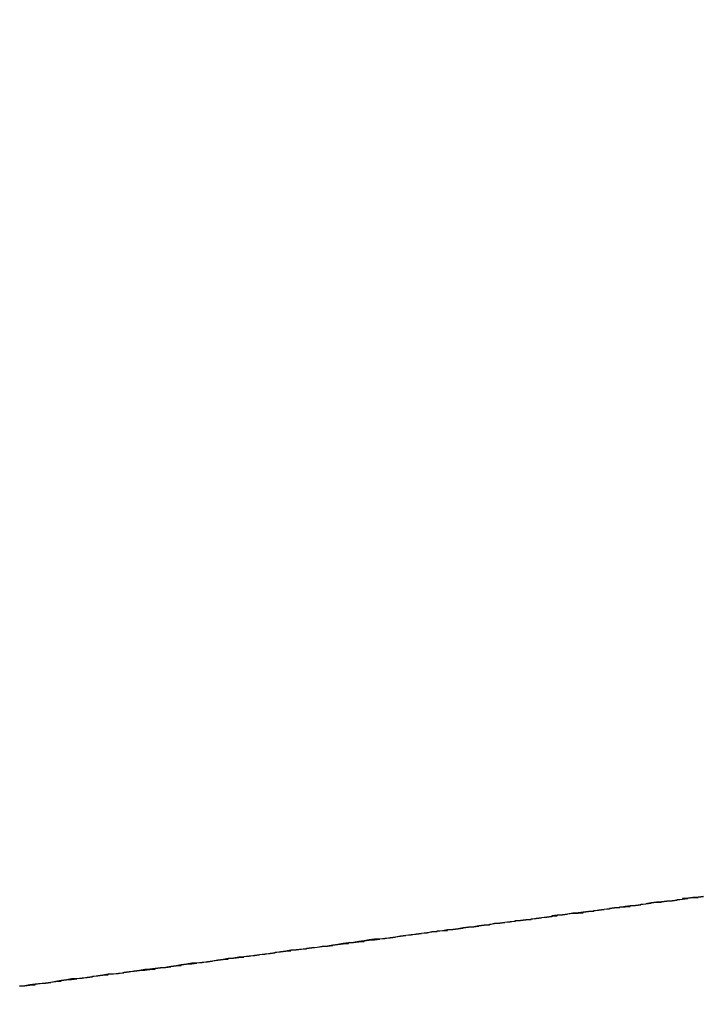
# Model space of a CAD drawing. Extents: x 1574 to 3724, y 372 to 1609.
# Drawn here: x 1599 to 1600, y 488 to 490 of the extents above; entities that cross this region are included whole.
import ezdxf

# ---------------------------------------------------------------- set-up
doc = ezdxf.new("R2010")
doc.units = 0
doc.header["$LTSCALE"] = 20
doc.layers.add('BLECH', color=253, linetype='CONTINUOUS')
doc.layers.add('RAHMEN', color=1, linetype='CONTINUOUS')

# ---------------------------------------------------------------- blocks, each defined once
blk = doc.blocks.new('*U53')
at = {"layer": 'BLECH', "color": 32}
for points in [[(1598.71, 487.985, 250.668), (1598.72, 487.986, 250.671), (1598.73, 487.987, 250.675), (1598.74, 487.988, 250.678), (1598.74, 487.989, 250.681), (1598.75, 487.99, 250.684), (1598.76, 487.991, 250.687), (1598.77, 487.992, 250.691), (1598.77, 487.993, 250.694), (1598.78, 487.994, 250.697), (1598.79, 487.995, 250.701), (1598.79, 487.996, 250.704), (1598.8, 487.997, 250.707), (1598.81, 487.998, 250.711), (1598.82, 487.999, 250.714), (1598.82, 488, 250.717), (1598.83, 488.001, 250.721), (1598.84, 488.002, 250.724), (1598.85, 488.003, 250.728), (1598.85, 488.004, 250.731), (1598.86, 488.005, 250.735), (1598.87, 488.006, 250.738), (1598.88, 488.007, 250.741), (1598.88, 488.008, 250.745), (1598.89, 488.009, 250.748), (1598.9, 488.01, 250.752), (1598.91, 488.011, 250.756), (1598.91, 488.012, 250.759), (1598.92, 488.013, 250.763), (1598.93, 488.014, 250.766), (1598.94, 488.015, 250.77), (1598.94, 488.016, 250.773), (1598.95, 488.016, 250.777), (1598.96, 488.017, 250.781), (1598.97, 488.018, 250.784), (1598.97, 488.019, 250.788), (1598.98, 488.02, 250.792), (1598.99, 488.021, 250.795), (1599, 488.022, 250.799), (1599, 488.023, 250.803), (1599.01, 488.024, 250.806), (1599.02, 488.025, 250.81), (1599.02, 488.026, 250.814), (1599.03, 488.027, 250.818), (1599.04, 488.028, 250.821), (1599.05, 488.029, 250.825), (1599.05, 488.03, 250.829), (1599.06, 488.031, 250.833), (1599.07, 488.032, 250.837), (1599.08, 488.033, 250.84), (1599.08, 488.034, 250.844), (1599.09, 488.035, 250.848), (1599.1, 488.036, 250.852), (1599.11, 488.037, 250.856), (1599.11, 488.038, 250.86), (1599.12, 488.039, 250.864), (1599.13, 488.04, 250.868), (1599.14, 488.041, 250.872), (1599.14, 488.042, 250.876), (1599.15, 488.043, 250.88), (1599.16, 488.044, 250.884), (1599.17, 488.045, 250.888), (1599.17, 488.046, 250.892), (1599.18, 488.047, 250.896), (1599.19, 488.048, 250.9), (1599.2, 488.049, 250.904), (1599.2, 488.05, 250.908), (1599.21, 488.051, 250.912), (1599.22, 488.052, 250.916), (1599.23, 488.053, 250.92), (1599.23, 488.054, 250.924), (1599.24, 488.055, 250.928), (1599.25, 488.056, 250.932), (1599.26, 488.057, 250.937), (1599.26, 488.058, 250.941), (1599.27, 488.059, 250.945), (1599.28, 488.06, 250.949), (1599.29, 488.061, 250.953), (1599.29, 488.062, 250.957), (1599.3, 488.062, 250.962), (1599.31, 488.063, 250.966), (1599.31, 488.064, 250.97), (1599.32, 488.065, 250.974), (1599.33, 488.066, 250.979), (1599.34, 488.067, 250.983), (1599.34, 488.068, 250.987), (1599.35, 488.069, 250.992), (1599.36, 488.07, 250.996), (1599.37, 488.071, 251), (1599.37, 488.072, 251.005), (1599.38, 488.073, 251.009), (1599.39, 488.074, 251.013), (1599.4, 488.075, 251.018), (1599.4, 488.076, 251.022), (1599.41, 488.077, 251.027), (1599.42, 488.078, 251.031), (1599.43, 488.079, 251.035), (1599.43, 488.08, 251.04), (1599.44, 488.081, 251.044), (1599.45, 488.082, 251.049), (1599.45, 488.083, 251.053), (1599.46, 488.084, 251.058), (1599.47, 488.085, 251.062), (1599.48, 488.086, 251.067), (1599.48, 488.087, 251.071), (1599.49, 488.088, 251.076), (1599.5, 488.089, 251.08), (1599.51, 488.09, 251.085), (1599.51, 488.091, 251.09), (1599.52, 488.092, 251.094), (1599.53, 488.092, 251.099), (1599.53, 488.093, 251.103), (1599.54, 488.094, 251.108), (1599.55, 488.095, 251.113), (1599.56, 488.096, 251.117), (1599.56, 488.097, 251.122), (1599.57, 488.098, 251.127), (1599.58, 488.099, 251.131), (1599.59, 488.1, 251.136), (1599.59, 488.101, 251.141), (1599.6, 488.102, 251.145), (1599.61, 488.103, 251.15), (1599.61, 488.104, 251.155), (1599.62, 488.105, 251.159), (1599.63, 488.106, 251.164), (1599.64, 488.107, 251.169), (1599.64, 488.108, 251.174), (1599.65, 488.109, 251.179), (1599.66, 488.11, 251.183), (1599.66, 488.111, 251.188), (1599.67, 488.111, 251.193), (1599.68, 488.112, 251.198), (1599.69, 488.113, 251.203), (1599.69, 488.114, 251.207), (1599.7, 488.115, 251.212), (1599.71, 488.116, 251.217), (1599.71, 488.117, 251.222), (1599.72, 488.118, 251.227), (1599.73, 488.119, 251.232), (1599.74, 488.12, 251.237), (1599.74, 488.121, 251.242), (1599.75, 488.122, 251.247), (1599.76, 488.123, 251.251), (1599.76, 488.124, 251.256), (1599.77, 488.125, 251.261), (1599.78, 488.125, 251.266), (1599.79, 488.126, 251.271), (1599.79, 488.127, 251.276), (1599.8, 488.128, 251.281), (1599.81, 488.129, 251.286), (1599.81, 488.13, 251.291), (1599.82, 488.131, 251.296), (1599.83, 488.132, 251.301), (1599.83, 488.133, 251.306), (1599.84, 488.134, 251.311), (1599.85, 488.135, 251.317), (1599.86, 488.136, 251.322), (1599.86, 488.137, 251.327), (1599.87, 488.137, 251.332), (1599.88, 488.138, 251.337), (1599.88, 488.139, 251.342), (1599.89, 488.14, 251.347), (1599.9, 488.141, 251.352), (1599.9, 488.142, 251.357), (1599.91, 488.143, 251.362), (1599.92, 488.144, 251.368), (1599.92, 488.145, 251.373), (1599.93, 488.146, 251.378), (1599.94, 488.146, 251.383), (1599.94, 488.147, 251.388), (1599.95, 488.148, 251.393), (1599.96, 488.149, 251.399), (1599.97, 488.15, 251.404), (1599.97, 488.151, 251.409), (1599.98, 488.152, 251.414), (1599.99, 488.153, 251.419), (1599.99, 488.154, 251.425), (1600, 488.155, 251.43), (1600.01, 488.155, 251.435), (1600.01, 488.156, 251.44), (1600.02, 488.157, 251.446)], [(1598.71, 487.985, 250.668), (1598.72, 487.986, 250.671), (1598.73, 487.987, 250.675), (1598.74, 487.988, 250.678), (1598.74, 487.989, 250.681), (1598.75, 487.99, 250.684), (1598.76, 487.991, 250.687), (1598.77, 487.992, 250.691), (1598.77, 487.993, 250.694), (1598.78, 487.994, 250.697), (1598.79, 487.995, 250.701), (1598.79, 487.996, 250.704), (1598.8, 487.997, 250.707), (1598.81, 487.998, 250.711), (1598.82, 487.999, 250.714), (1598.82, 488, 250.717), (1598.83, 488.001, 250.721), (1598.84, 488.002, 250.724), (1598.85, 488.003, 250.728), (1598.85, 488.004, 250.731), (1598.86, 488.005, 250.735), (1598.87, 488.006, 250.738), (1598.88, 488.007, 250.741), (1598.88, 488.008, 250.745), (1598.89, 488.009, 250.748), (1598.9, 488.01, 250.752), (1598.91, 488.011, 250.756), (1598.91, 488.012, 250.759), (1598.92, 488.013, 250.763), (1598.93, 488.014, 250.766), (1598.94, 488.015, 250.77), (1598.94, 488.016, 250.773), (1598.95, 488.016, 250.777), (1598.96, 488.017, 250.781), (1598.97, 488.018, 250.784), (1598.97, 488.019, 250.788), (1598.98, 488.02, 250.792), (1598.99, 488.021, 250.795), (1599, 488.022, 250.799), (1599, 488.023, 250.803), (1599.01, 488.024, 250.806), (1599.02, 488.025, 250.81), (1599.02, 488.026, 250.814), (1599.03, 488.027, 250.818), (1599.04, 488.028, 250.821), (1599.05, 488.029, 250.825), (1599.05, 488.03, 250.829), (1599.06, 488.031, 250.833), (1599.07, 488.032, 250.837), (1599.08, 488.033, 250.84), (1599.08, 488.034, 250.844), (1599.09, 488.035, 250.848), (1599.1, 488.036, 250.852), (1599.11, 488.037, 250.856), (1599.11, 488.038, 250.86), (1599.12, 488.039, 250.864), (1599.13, 488.04, 250.868), (1599.14, 488.041, 250.872), (1599.14, 488.042, 250.876), (1599.15, 488.043, 250.88), (1599.16, 488.044, 250.884), (1599.17, 488.045, 250.888), (1599.17, 488.046, 250.892), (1599.18, 488.047, 250.896), (1599.19, 488.048, 250.9), (1599.2, 488.049, 250.904), (1599.2, 488.05, 250.908), (1599.21, 488.051, 250.912), (1599.22, 488.052, 250.916), (1599.23, 488.053, 250.92), (1599.23, 488.054, 250.924), (1599.24, 488.055, 250.928), (1599.25, 488.056, 250.932), (1599.26, 488.057, 250.937), (1599.26, 488.058, 250.941), (1599.27, 488.059, 250.945), (1599.28, 488.06, 250.949), (1599.29, 488.061, 250.953), (1599.29, 488.062, 250.957), (1599.3, 488.062, 250.962), (1599.31, 488.063, 250.966), (1599.31, 488.064, 250.97), (1599.32, 488.065, 250.974), (1599.33, 488.066, 250.979), (1599.34, 488.067, 250.983), (1599.34, 488.068, 250.987), (1599.35, 488.069, 250.992), (1599.36, 488.07, 250.996), (1599.37, 488.071, 251), (1599.37, 488.072, 251.005), (1599.38, 488.073, 251.009), (1599.39, 488.074, 251.013), (1599.4, 488.075, 251.018), (1599.4, 488.076, 251.022), (1599.41, 488.077, 251.027), (1599.42, 488.078, 251.031), (1599.43, 488.079, 251.035), (1599.43, 488.08, 251.04), (1599.44, 488.081, 251.044), (1599.45, 488.082, 251.049), (1599.45, 488.083, 251.053), (1599.46, 488.084, 251.058), (1599.47, 488.085, 251.062), (1599.48, 488.086, 251.067), (1599.48, 488.087, 251.071), (1599.49, 488.088, 251.076), (1599.5, 488.089, 251.08), (1599.51, 488.09, 251.085), (1599.51, 488.091, 251.09), (1599.52, 488.092, 251.094), (1599.53, 488.092, 251.099), (1599.53, 488.093, 251.103), (1599.54, 488.094, 251.108), (1599.55, 488.095, 251.113), (1599.56, 488.096, 251.117), (1599.56, 488.097, 251.122), (1599.57, 488.098, 251.127), (1599.58, 488.099, 251.131), (1599.59, 488.1, 251.136), (1599.59, 488.101, 251.141), (1599.6, 488.102, 251.145), (1599.61, 488.103, 251.15), (1599.61, 488.104, 251.155), (1599.62, 488.105, 251.159), (1599.63, 488.106, 251.164), (1599.64, 488.107, 251.169), (1599.64, 488.108, 251.174), (1599.65, 488.109, 251.179), (1599.66, 488.11, 251.183), (1599.66, 488.111, 251.188), (1599.67, 488.111, 251.193), (1599.68, 488.112, 251.198), (1599.69, 488.113, 251.203), (1599.69, 488.114, 251.207), (1599.7, 488.115, 251.212), (1599.71, 488.116, 251.217), (1599.71, 488.117, 251.222), (1599.72, 488.118, 251.227), (1599.73, 488.119, 251.232), (1599.74, 488.12, 251.237), (1599.74, 488.121, 251.242), (1599.75, 488.122, 251.247), (1599.76, 488.123, 251.251), (1599.76, 488.124, 251.256), (1599.77, 488.125, 251.261), (1599.78, 488.125, 251.266), (1599.79, 488.126, 251.271), (1599.79, 488.127, 251.276), (1599.8, 488.128, 251.281), (1599.81, 488.129, 251.286), (1599.81, 488.13, 251.291), (1599.82, 488.131, 251.296), (1599.83, 488.132, 251.301), (1599.83, 488.133, 251.306), (1599.84, 488.134, 251.311), (1599.85, 488.135, 251.317), (1599.86, 488.136, 251.322), (1599.86, 488.137, 251.327), (1599.87, 488.137, 251.332), (1599.88, 488.138, 251.337), (1599.88, 488.139, 251.342), (1599.89, 488.14, 251.347), (1599.9, 488.141, 251.352), (1599.9, 488.142, 251.357), (1599.91, 488.143, 251.362), (1599.92, 488.144, 251.368), (1599.92, 488.145, 251.373), (1599.93, 488.146, 251.378), (1599.94, 488.146, 251.383), (1599.94, 488.147, 251.388), (1599.95, 488.148, 251.393), (1599.96, 488.149, 251.399), (1599.97, 488.15, 251.404), (1599.97, 488.151, 251.409), (1599.98, 488.152, 251.414), (1599.99, 488.153, 251.419), (1599.99, 488.154, 251.425), (1600, 488.155, 251.43), (1600.01, 488.155, 251.435), (1600.01, 488.156, 251.44), (1600.02, 488.157, 251.446)], [(1600.02, 488.157, 252.802), (1600.01, 488.156, 252.792), (1600, 488.155, 252.783), (1599.99, 488.154, 252.773), (1599.98, 488.153, 252.764), (1599.98, 488.151, 252.755), (1599.97, 488.15, 252.745), (1599.96, 488.149, 252.736), (1599.95, 488.148, 252.727), (1599.94, 488.147, 252.718), (1599.93, 488.146, 252.708), (1599.92, 488.145, 252.699), (1599.91, 488.143, 252.69), (1599.91, 488.142, 252.681), (1599.9, 488.141, 252.672), (1599.89, 488.14, 252.663), (1599.88, 488.139, 252.655), (1599.87, 488.138, 252.646), (1599.86, 488.136, 252.637), (1599.85, 488.135, 252.628), (1599.84, 488.134, 252.619), (1599.84, 488.133, 252.611), (1599.83, 488.132, 252.602), (1599.82, 488.131, 252.593), (1599.81, 488.129, 252.584), (1599.8, 488.128, 252.575), (1599.79, 488.127, 252.567), (1599.78, 488.126, 252.558), (1599.77, 488.125, 252.549), (1599.76, 488.123, 252.54), (1599.75, 488.122, 252.532), (1599.74, 488.121, 252.523), (1599.73, 488.12, 252.514), (1599.73, 488.118, 252.505), (1599.72, 488.117, 252.497), (1599.71, 488.116, 252.488), (1599.7, 488.115, 252.479), (1599.69, 488.113, 252.471), (1599.68, 488.112, 252.462), (1599.67, 488.111, 252.453), (1599.66, 488.11, 252.444), (1599.65, 488.108, 252.436), (1599.64, 488.107, 252.427), (1599.63, 488.106, 252.419), (1599.62, 488.105, 252.41), (1599.61, 488.103, 252.401), (1599.6, 488.102, 252.393), (1599.59, 488.101, 252.384), (1599.58, 488.099, 252.376), (1599.57, 488.098, 252.367), (1599.56, 488.097, 252.359), (1599.55, 488.095, 252.35), (1599.54, 488.094, 252.342), (1599.53, 488.093, 252.333), (1599.52, 488.091, 252.325), (1599.51, 488.09, 252.316), (1599.5, 488.089, 252.308), (1599.49, 488.087, 252.299), (1599.48, 488.086, 252.291), (1599.47, 488.085, 252.282), (1599.46, 488.083, 252.274), (1599.45, 488.082, 252.266), (1599.44, 488.081, 252.257), (1599.43, 488.079, 252.249), (1599.42, 488.078, 252.241), (1599.41, 488.076, 252.233), (1599.39, 488.075, 252.224), (1599.38, 488.074, 252.216), (1599.37, 488.072, 252.208), (1599.36, 488.071, 252.2), (1599.35, 488.069, 252.192), (1599.34, 488.068, 252.183), (1599.33, 488.067, 252.175), (1599.32, 488.065, 252.167), (1599.31, 488.064, 252.159), (1599.3, 488.062, 252.151), (1599.29, 488.061, 252.143), (1599.28, 488.059, 252.135), (1599.27, 488.058, 252.127), (1599.26, 488.057, 252.119), (1599.24, 488.055, 252.111), (1599.23, 488.054, 252.104), (1599.22, 488.052, 252.096), (1599.21, 488.051, 252.088), (1599.2, 488.049, 252.08), (1599.19, 488.048, 252.072), (1599.18, 488.046, 252.065), (1599.17, 488.045, 252.057), (1599.16, 488.044, 252.049), (1599.15, 488.042, 252.042), (1599.13, 488.041, 252.034), (1599.12, 488.039, 252.026), (1599.11, 488.038, 252.019), (1599.1, 488.036, 252.011), (1599.09, 488.035, 252.004), (1599.08, 488.033, 251.996), (1599.07, 488.032, 251.989), (1599.06, 488.03, 251.982), (1599.04, 488.029, 251.974), (1599.03, 488.027, 251.967), (1599.02, 488.026, 251.96), (1599.01, 488.024, 251.952), (1599, 488.023, 251.945), (1598.99, 488.021, 251.938), (1598.98, 488.02, 251.931), (1598.96, 488.018, 251.924), (1598.95, 488.017, 251.917), (1598.94, 488.015, 251.91), (1598.93, 488.014, 251.903), (1598.92, 488.012, 251.896), (1598.91, 488.011, 251.889), (1598.9, 488.009, 251.882), (1598.88, 488.008, 251.875), (1598.87, 488.006, 251.868), (1598.86, 488.005, 251.861), (1598.85, 488.003, 251.855), (1598.84, 488.002, 251.848), (1598.83, 488, 251.841), (1598.81, 487.999, 251.835), (1598.8, 487.997, 251.828), (1598.79, 487.996, 251.821), (1598.78, 487.994, 251.815), (1598.77, 487.992, 251.808), (1598.76, 487.991, 251.802), (1598.74, 487.989, 251.795), (1598.73, 487.988, 251.789), (1598.72, 487.986, 251.783), (1598.71, 487.985, 251.776)], [(1600.02, 488.157, 252.802), (1600.01, 488.156, 252.792), (1600, 488.155, 252.783), (1599.99, 488.154, 252.773), (1599.98, 488.153, 252.764), (1599.98, 488.151, 252.755), (1599.97, 488.15, 252.745), (1599.96, 488.149, 252.736), (1599.95, 488.148, 252.727), (1599.94, 488.147, 252.718), (1599.93, 488.146, 252.708), (1599.92, 488.145, 252.699), (1599.91, 488.143, 252.69), (1599.91, 488.142, 252.681), (1599.9, 488.141, 252.672), (1599.89, 488.14, 252.663), (1599.88, 488.139, 252.655), (1599.87, 488.138, 252.646), (1599.86, 488.136, 252.637), (1599.85, 488.135, 252.628), (1599.84, 488.134, 252.619), (1599.84, 488.133, 252.611), (1599.83, 488.132, 252.602), (1599.82, 488.131, 252.593), (1599.81, 488.129, 252.584), (1599.8, 488.128, 252.575), (1599.79, 488.127, 252.567), (1599.78, 488.126, 252.558), (1599.77, 488.125, 252.549), (1599.76, 488.123, 252.54), (1599.75, 488.122, 252.532), (1599.74, 488.121, 252.523), (1599.73, 488.12, 252.514), (1599.73, 488.118, 252.505), (1599.72, 488.117, 252.497), (1599.71, 488.116, 252.488), (1599.7, 488.115, 252.479), (1599.69, 488.113, 252.471), (1599.68, 488.112, 252.462), (1599.67, 488.111, 252.453), (1599.66, 488.11, 252.444), (1599.65, 488.108, 252.436), (1599.64, 488.107, 252.427), (1599.63, 488.106, 252.419), (1599.62, 488.105, 252.41), (1599.61, 488.103, 252.401), (1599.6, 488.102, 252.393), (1599.59, 488.101, 252.384), (1599.58, 488.099, 252.376), (1599.57, 488.098, 252.367), (1599.56, 488.097, 252.359), (1599.55, 488.095, 252.35), (1599.54, 488.094, 252.342), (1599.53, 488.093, 252.333), (1599.52, 488.091, 252.325), (1599.51, 488.09, 252.316), (1599.5, 488.089, 252.308), (1599.49, 488.087, 252.299), (1599.48, 488.086, 252.291), (1599.47, 488.085, 252.282), (1599.46, 488.083, 252.274), (1599.45, 488.082, 252.266), (1599.44, 488.081, 252.257), (1599.43, 488.079, 252.249), (1599.42, 488.078, 252.241), (1599.41, 488.076, 252.233), (1599.39, 488.075, 252.224), (1599.38, 488.074, 252.216), (1599.37, 488.072, 252.208), (1599.36, 488.071, 252.2), (1599.35, 488.069, 252.192), (1599.34, 488.068, 252.183), (1599.33, 488.067, 252.175), (1599.32, 488.065, 252.167), (1599.31, 488.064, 252.159), (1599.3, 488.062, 252.151), (1599.29, 488.061, 252.143), (1599.28, 488.059, 252.135), (1599.27, 488.058, 252.127), (1599.26, 488.057, 252.119), (1599.24, 488.055, 252.111), (1599.23, 488.054, 252.104), (1599.22, 488.052, 252.096), (1599.21, 488.051, 252.088), (1599.2, 488.049, 252.08), (1599.19, 488.048, 252.072), (1599.18, 488.046, 252.065), (1599.17, 488.045, 252.057), (1599.16, 488.044, 252.049), (1599.15, 488.042, 252.042), (1599.13, 488.041, 252.034), (1599.12, 488.039, 252.026), (1599.11, 488.038, 252.019), (1599.1, 488.036, 252.011), (1599.09, 488.035, 252.004), (1599.08, 488.033, 251.996), (1599.07, 488.032, 251.989), (1599.06, 488.03, 251.982), (1599.04, 488.029, 251.974), (1599.03, 488.027, 251.967), (1599.02, 488.026, 251.96), (1599.01, 488.024, 251.952), (1599, 488.023, 251.945), (1598.99, 488.021, 251.938), (1598.98, 488.02, 251.931), (1598.96, 488.018, 251.924), (1598.95, 488.017, 251.917), (1598.94, 488.015, 251.91), (1598.93, 488.014, 251.903), (1598.92, 488.012, 251.896), (1598.91, 488.011, 251.889), (1598.9, 488.009, 251.882), (1598.88, 488.008, 251.875), (1598.87, 488.006, 251.868), (1598.86, 488.005, 251.861), (1598.85, 488.003, 251.855), (1598.84, 488.002, 251.848), (1598.83, 488, 251.841), (1598.81, 487.999, 251.835), (1598.8, 487.997, 251.828), (1598.79, 487.996, 251.821), (1598.78, 487.994, 251.815), (1598.77, 487.992, 251.808), (1598.76, 487.991, 251.802), (1598.74, 487.989, 251.795), (1598.73, 487.988, 251.789), (1598.72, 487.986, 251.783), (1598.71, 487.985, 251.776)]]:
    blk.add_polyline3d(points, dxfattribs=at)
at = {"layer": 'BLECH', "color": 32, "extrusion": (1.2e-15, -5e-16, -1)}
blk.add_circle((-1709.1491, 510.0891, -320.1783), 110, dxfattribs=at)
blk.add_circle((-1709.1491, 510.0891, -320.1783), 110, dxfattribs=at)
at = {"layer": 'BLECH', "color": 32, "extrusion": (3e-16, -2.6e-15, -1)}
for centre in [(-1709.1491, 510.0891, -250.1784), (-1709.1491, 510.0891, -251.1784), (-1709.1491, 510.0891, -250.1784)]:
    blk.add_arc(centre, 130, 196.420956, 163.579044, dxfattribs=at)
at = {"layer": 'BLECH', "color": 32}
blk.add_arc((1709.1491, 510.0891, 251.1784), 130, 16.420956, 343.579044, dxfattribs=at)
blk = doc.blocks.new('*U56')
at = {"layer": 'BLECH', "color": 32}
for centre in [(1709.1491, 510.0891, 233.6784), (1709.1491, 510.0891, 235.1784)]:
    blk.add_circle(centre, 135, dxfattribs=at)
at = {"layer": 'BLECH', "color": 32, "extrusion": (0, -5e-16, -1)}
for centre in [(-1709.1491, 510.0891, -235.1784), (-1709.1491, 510.0891, -233.6784)]:
    blk.add_circle(centre, 135, dxfattribs=at)

msp = doc.modelspace()

# ---------------------------------------------------------------- block references
at = {"layer": 'RAHMEN'}
for name in ['*U53', '*U56']:
    msp.add_blockref(name, (0, 0), dxfattribs=at)

doc.saveas('drawing.dxf')
